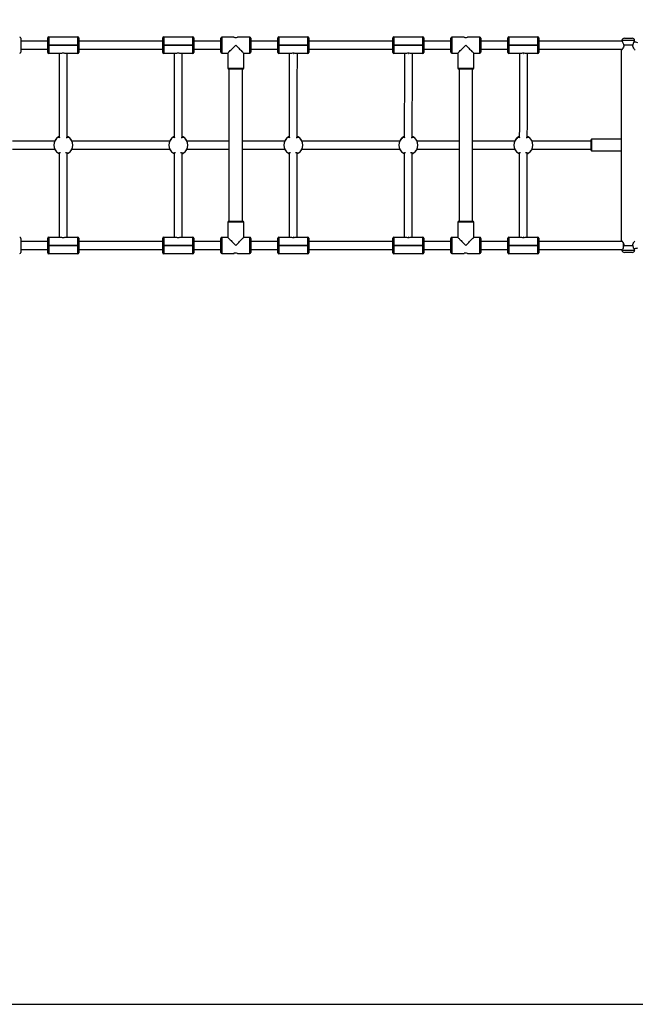
# Model space of a CAD drawing. Units: millimetres. Extents: x -4534 to 402961, y -3372 to 3480.
# Drawn here: x -373 to 858, y 47 to 2015 of the extents above; entities that cross this region are included whole.
import ezdxf

# ---------------------------------------------------------------- set-up
doc = ezdxf.new("R2010")
doc.units = ezdxf.units.MM
doc.layers.add('Opvangzone', color=7, linetype='Continuous', true_color=0x00a19a)
doc.layers.add('VP-EQ', color=7, linetype='Continuous', true_color=0x8a3492)
doc.layers.add('Toestel 2D', color=7, linetype='Continuous', lineweight=20)

# ---------------------------------------------------------------- blocks, each defined once
blk = doc.blocks.new('16042')
at = {"layer": 'VP-EQ', "color": 0, "linetype": 'Continuous', "lineweight": 25}
for p, q in [((2346.08, 215.44), (2346.08, 212.64)), ((2351.48, 214.84), (2346.08, 214.84)), ((2351.48, 214.08), (2351.48, 215.51)), ((2351.68, 215.71), (2351.68, 214.08)), ((2351.68, 215.71), (2357.48, 215.71)), ((2357.48, 214.08), (2357.48, 215.71)), ((2357.68, 215.51), (2357.68, 214.08)), ((2374.48, 214.84), (2357.68, 214.84)), ((2374.48, 214.08), (2374.48, 215.51)), ((2374.68, 215.71), (2374.68, 214.08)), ((2374.68, 215.71), (2380.48, 215.71)), ((2380.48, 214.08), (2380.48, 215.71)), ((2380.68, 215.51), (2380.68, 214.08)), ((2386.08, 214.84), (2380.68, 214.84)), ((2386.08, 212.64), (2386.08, 215.44)), ((2388.74, 215.64), (2386.28, 215.64)), ((2386.28, 215.64), (2386.28, 212.44)), ((2391.88, 215.64), (2389.43, 215.64)), ((2391.88, 212.44), (2391.88, 215.64)), ((2392.08, 215.44), (2392.08, 212.64)), ((2397.48, 214.84), (2392.08, 214.84)), ((2397.48, 214.08), (2397.48, 215.51)), ((2397.68, 215.71), (2397.68, 214.08)), ((2397.68, 215.71), (2403.48, 215.71)), ((2403.48, 214.08), (2403.48, 215.71)), ((2403.68, 215.51), (2403.68, 214.08)), ((2420.48, 214.84), (2403.68, 214.84)), ((2420.48, 214.08), (2420.48, 215.51)), ((2420.68, 215.71), (2420.68, 214.08)), ((2420.68, 215.71), (2426.48, 215.71)), ((2426.48, 214.08), (2426.48, 215.71)), ((2426.68, 215.51), (2426.68, 214.08)), ((2432.08, 214.84), (2426.68, 214.84)), ((2432.08, 212.64), (2432.08, 215.44)), ((2434.74, 215.64), (2432.28, 215.64)), ((2432.28, 215.64), (2432.28, 212.44)), ((2437.88, 215.64), (2435.43, 215.64)), ((2437.88, 212.44), (2437.88, 215.64)), ((2438.08, 215.44), (2438.08, 212.64)), ((2443.48, 214.84), (2438.08, 214.84)), ((2443.48, 214.08), (2443.48, 215.51)), ((2443.68, 215.71), (2443.68, 214.08)), ((2443.68, 215.71), (2449.48, 215.71)), ((2449.48, 214.08), (2449.48, 215.71)), ((2449.68, 215.51), (2449.68, 214.08)), ((2466.39, 214.84), (2449.68, 214.84)), ((2466.32, 214.99), (2466.32, 214.97)), ((2468.84, 214.99), (2466.32, 214.99)), ((2466.81, 215.42), (2468.35, 215.42)), ((2468.84, 214.97), (2468.84, 214.99)), ((2346.08, 213.24), (2351.48, 213.24)), ((2351.48, 214.04), (2351.48, 214.08)), ((2351.48, 214.08), (2351.68, 214.08)), ((2351.48, 214.04), (2351.68, 214.04)), ((2351.48, 212.61), (2351.48, 214.04)), ((2351.68, 214.08), (2351.68, 214.04)), ((2357.48, 214.08), (2351.68, 214.08)), ((2351.68, 214.04), (2351.68, 212.41)), ((2351.68, 214.04), (2357.48, 214.04)), ((2357.48, 214.04), (2357.48, 214.08)), ((2357.48, 214.08), (2357.68, 214.08)), ((2357.48, 212.41), (2357.48, 214.04)), ((2357.68, 214.04), (2357.48, 214.04)), ((2357.68, 214.08), (2357.68, 214.04)), ((2357.68, 214.04), (2357.68, 212.61)), ((2357.68, 213.24), (2374.48, 213.24)), ((2374.48, 214.04), (2374.48, 214.08)), ((2374.48, 214.08), (2374.68, 214.08)), ((2374.48, 214.04), (2374.68, 214.04)), ((2374.48, 212.61), (2374.48, 214.04)), ((2374.68, 214.08), (2374.68, 214.04)), ((2380.48, 214.08), (2374.68, 214.08)), ((2374.68, 214.04), (2374.68, 212.41)), ((2374.68, 214.04), (2380.48, 214.04)), ((2380.48, 214.04), (2380.48, 214.08)), ((2380.48, 214.08), (2380.68, 214.08)), ((2380.48, 212.41), (2380.48, 214.04)), ((2380.68, 214.04), (2380.48, 214.04)), ((2380.68, 214.08), (2380.68, 214.04)), ((2380.68, 214.04), (2380.68, 212.61)), ((2380.68, 213.24), (2386.08, 213.24)), ((2392.08, 213.24), (2397.48, 213.24)), ((2397.48, 214.04), (2397.48, 214.08)), ((2397.48, 214.08), (2397.68, 214.08)), ((2397.48, 214.04), (2397.68, 214.04)), ((2397.48, 212.61), (2397.48, 214.04)), ((2397.68, 214.08), (2397.68, 214.04)), ((2403.48, 214.08), (2397.68, 214.08)), ((2397.68, 214.04), (2397.68, 212.41)), ((2397.68, 214.04), (2403.48, 214.04)), ((2403.48, 214.04), (2403.48, 214.08)), ((2403.48, 214.08), (2403.68, 214.08)), ((2403.48, 212.41), (2403.48, 214.04)), ((2403.68, 214.04), (2403.48, 214.04)), ((2403.68, 214.08), (2403.68, 214.04)), ((2403.68, 214.04), (2403.68, 212.61)), ((2403.68, 213.24), (2420.48, 213.24)), ((2420.48, 214.04), (2420.48, 214.08)), ((2420.48, 214.08), (2420.68, 214.08)), ((2420.48, 214.04), (2420.68, 214.04)), ((2420.48, 212.61), (2420.48, 214.04)), ((2420.68, 214.08), (2420.68, 214.04)), ((2426.48, 214.08), (2420.68, 214.08)), ((2420.68, 214.04), (2420.68, 212.41)), ((2420.68, 214.04), (2426.48, 214.04)), ((2426.48, 214.04), (2426.48, 214.08)), ((2426.48, 214.08), (2426.68, 214.08)), ((2426.48, 212.41), (2426.48, 214.04)), ((2426.68, 214.04), (2426.48, 214.04)), ((2426.68, 214.08), (2426.68, 214.04)), ((2426.68, 214.04), (2426.68, 212.61)), ((2426.68, 213.24), (2432.08, 213.24)), ((2438.08, 213.24), (2443.48, 213.24)), ((2443.48, 214.04), (2443.48, 214.08)), ((2443.48, 214.08), (2443.68, 214.08)), ((2443.48, 214.04), (2443.68, 214.04)), ((2443.48, 212.61), (2443.48, 214.04)), ((2443.68, 214.08), (2443.68, 214.04)), ((2449.48, 214.08), (2443.68, 214.08)), ((2443.68, 214.04), (2443.68, 212.41)), ((2443.68, 214.04), (2449.48, 214.04)), ((2449.48, 214.04), (2449.48, 214.08)), ((2449.48, 214.08), (2449.68, 214.08)), ((2449.48, 212.41), (2449.48, 214.04)), ((2449.68, 214.04), (2449.48, 214.04)), ((2449.68, 214.08), (2449.68, 214.04)), ((2449.68, 214.04), (2449.68, 212.61)), ((2449.68, 213.24), (2466.35, 213.24)), ((2466.18, 213.02), (2466.18, 175.02)), ((2468.48, 214.02), (2466.69, 214.02)), ((2354.23, 212.41), (2351.68, 212.41)), ((2354.56, 212.41), (2354.6, 212.41)), ((2357.48, 212.41), (2354.93, 212.41)), ((2377.23, 212.41), (2374.68, 212.41)), ((2377.56, 212.41), (2377.6, 212.41)), ((2380.48, 212.41), (2377.93, 212.41)), ((2386.28, 212.44), (2387.48, 212.44)), ((2387.48, 212.44), (2387.48, 209.44)), ((2390.68, 209.44), (2390.68, 212.44)), ((2390.68, 212.44), (2391.88, 212.44)), ((2400.23, 212.41), (2397.68, 212.41)), ((2400.56, 212.41), (2400.6, 212.41)), ((2403.48, 212.41), (2400.93, 212.41)), ((2423.23, 212.41), (2420.68, 212.41)), ((2423.56, 212.41), (2423.6, 212.41)), ((2426.48, 212.41), (2423.93, 212.41)), ((2432.28, 212.44), (2433.48, 212.44)), ((2433.48, 212.44), (2433.48, 209.44)), ((2436.68, 209.44), (2436.68, 212.44)), ((2436.68, 212.44), (2437.88, 212.44)), ((2446.23, 212.41), (2443.68, 212.41)), ((2446.56, 212.41), (2446.6, 212.41)), ((2449.48, 212.41), (2446.93, 212.41)), ((2387.48, 209.44), (2390.68, 209.44)), ((2390.48, 209.24), (2387.68, 209.24)), ((2387.73, 209.24), (2387.73, 178.84)), ((2390.43, 178.84), (2390.43, 209.24)), ((2433.48, 209.44), (2436.68, 209.44)), ((2436.48, 209.24), (2433.68, 209.24)), ((2433.73, 209.24), (2433.73, 178.84)), ((2436.43, 178.84), (2436.43, 209.24)), ((2352.89, 194.87), (2344.43, 194.87)), ((2353.75, 195.7), (2353.79, 195.67)), ((2355.39, 195.64), (2355.35, 195.67)), ((2375.89, 194.87), (2356.34, 194.87)), ((2376.75, 195.7), (2376.8, 195.67)), ((2378.39, 195.64), (2378.34, 195.67)), ((2387.73, 194.87), (2379.34, 194.87)), ((2398.89, 194.87), (2390.43, 194.87)), ((2399.75, 195.7), (2399.78, 195.68)), ((2401.39, 195.64), (2401.34, 195.67)), ((2421.89, 194.87), (2402.34, 194.87)), ((2422.75, 195.7), (2422.8, 195.67)), ((2424.39, 195.64), (2424.34, 195.67)), ((2433.73, 194.87), (2425.34, 194.87)), ((2444.89, 194.87), (2436.43, 194.87)), ((2445.75, 195.7), (2445.8, 195.67)), ((2447.39, 195.64), (2447.34, 195.67)), ((2460.13, 194.87), (2448.34, 194.87)), ((2460.13, 194.09), (2460.13, 195.14)), ((2466.18, 195.24), (2460.23, 195.24)), ((2460.23, 195.24), (2460.23, 194.09)), ((2344.43, 193.27), (2352.89, 193.27)), ((2356.34, 193.27), (2375.89, 193.27)), ((2379.34, 193.27), (2387.73, 193.27)), ((2390.43, 193.27), (2398.89, 193.27)), ((2402.34, 193.27), (2421.89, 193.27)), ((2425.34, 193.27), (2433.73, 193.27)), ((2436.43, 193.27), (2444.89, 193.27)), ((2448.34, 193.27), (2460.13, 193.27)), ((2460.13, 193.04), (2460.13, 194.09)), ((2460.23, 194.09), (2460.23, 192.94)), ((2460.23, 192.94), (2466.18, 192.94)), ((2353.75, 192.44), (2353.78, 192.45)), ((2355.37, 192.47), (2355.39, 192.49)), ((2355.39, 192.49), (2355.44, 192.52)), ((2376.75, 192.44), (2376.78, 192.45)), ((2378.36, 192.47), (2378.39, 192.49)), ((2378.39, 192.49), (2378.44, 192.52)), ((2399.75, 192.44), (2399.78, 192.45)), ((2401.36, 192.47), (2401.39, 192.49)), ((2401.39, 192.49), (2401.44, 192.52)), ((2422.75, 192.44), (2422.78, 192.45)), ((2424.36, 192.47), (2424.39, 192.49)), ((2424.39, 192.49), (2424.44, 192.52)), ((2445.75, 192.44), (2445.78, 192.45)), ((2447.36, 192.47), (2447.39, 192.49)), ((2447.39, 192.49), (2447.44, 192.52)), ((2387.48, 178.64), (2387.48, 175.64)), ((2390.68, 178.64), (2387.48, 178.64)), ((2387.68, 178.84), (2390.48, 178.84)), ((2390.68, 175.64), (2390.68, 178.64)), ((2433.48, 178.64), (2433.48, 175.64)), ((2436.68, 178.64), (2433.48, 178.64)), ((2433.68, 178.84), (2436.48, 178.84)), ((2436.68, 175.64), (2436.68, 178.64)), ((2346.08, 175.44), (2346.08, 172.64)), ((2351.48, 174.02), (2351.48, 175.45)), ((2351.68, 175.65), (2351.68, 174.02)), ((2351.68, 175.65), (2354.23, 175.65)), ((2354.6, 175.65), (2354.56, 175.65)), ((2354.93, 175.65), (2357.48, 175.65)), ((2357.48, 174.02), (2357.48, 175.65)), ((2357.68, 175.45), (2357.68, 174.02)), ((2374.48, 174.02), (2374.48, 175.45)), ((2374.68, 175.65), (2374.68, 174.02)), ((2374.68, 175.65), (2377.23, 175.65)), ((2377.6, 175.65), (2377.56, 175.65)), ((2377.93, 175.65), (2380.48, 175.65)), ((2380.48, 174.02), (2380.48, 175.65)), ((2380.68, 175.45), (2380.68, 174.02)), ((2386.08, 172.64), (2386.08, 175.44)), ((2387.48, 175.64), (2386.28, 175.64)), ((2386.28, 175.64), (2386.28, 172.44)), ((2391.88, 175.64), (2390.68, 175.64)), ((2391.88, 172.44), (2391.88, 175.64)), ((2392.08, 175.44), (2392.08, 172.64)), ((2397.48, 174.02), (2397.48, 175.45)), ((2397.68, 175.65), (2397.68, 174.02)), ((2397.68, 175.65), (2400.23, 175.65)), ((2400.6, 175.65), (2400.56, 175.65)), ((2400.93, 175.65), (2403.48, 175.65)), ((2403.48, 174.02), (2403.48, 175.65)), ((2403.68, 175.45), (2403.68, 174.02)), ((2420.48, 174.02), (2420.48, 175.45)), ((2420.68, 175.65), (2420.68, 174.02)), ((2420.68, 175.65), (2423.23, 175.65)), ((2423.6, 175.65), (2423.56, 175.65)), ((2423.93, 175.65), (2426.48, 175.65)), ((2426.48, 174.02), (2426.48, 175.65)), ((2426.68, 175.45), (2426.68, 174.02)), ((2432.08, 172.64), (2432.08, 175.44)), ((2433.48, 175.64), (2432.28, 175.64)), ((2432.28, 175.64), (2432.28, 172.44)), ((2437.88, 175.64), (2436.68, 175.64)), ((2437.88, 172.44), (2437.88, 175.64)), ((2438.08, 175.44), (2438.08, 172.64)), ((2443.48, 174.02), (2443.48, 175.45)), ((2443.68, 175.65), (2443.68, 174.02)), ((2443.68, 175.65), (2446.23, 175.65)), ((2446.6, 175.65), (2446.56, 175.65)), ((2446.93, 175.65), (2449.48, 175.65)), ((2449.48, 174.02), (2449.48, 175.65)), ((2449.68, 175.45), (2449.68, 174.02)), ((2351.48, 174.82), (2346.08, 174.82)), ((2346.08, 173.22), (2351.48, 173.22)), ((2351.48, 173.98), (2351.48, 174.02)), ((2351.48, 174.02), (2351.68, 174.02)), ((2351.68, 173.98), (2351.48, 173.98)), ((2351.48, 172.55), (2351.48, 173.98)), ((2351.68, 174.02), (2351.68, 173.98)), ((2357.48, 174.02), (2351.68, 174.02)), ((2351.68, 173.98), (2357.48, 173.98)), ((2351.68, 173.98), (2351.68, 172.35)), ((2357.48, 173.98), (2357.48, 174.02)), ((2357.68, 174.02), (2357.48, 174.02)), ((2357.68, 173.98), (2357.48, 173.98)), ((2357.48, 172.35), (2357.48, 173.98)), ((2374.48, 174.82), (2357.68, 174.82)), ((2357.68, 174.02), (2357.68, 173.98)), ((2357.68, 173.98), (2357.68, 172.55)), ((2357.68, 173.22), (2374.48, 173.22)), ((2374.48, 173.98), (2374.48, 174.02)), ((2374.48, 174.02), (2374.68, 174.02)), ((2374.68, 173.98), (2374.48, 173.98)), ((2374.48, 172.55), (2374.48, 173.98)), ((2374.68, 174.02), (2374.68, 173.98)), ((2380.48, 174.02), (2374.68, 174.02)), ((2374.68, 173.98), (2380.48, 173.98)), ((2374.68, 173.98), (2374.68, 172.35)), ((2380.48, 173.98), (2380.48, 174.02)), ((2380.68, 174.02), (2380.48, 174.02)), ((2380.68, 173.98), (2380.48, 173.98)), ((2380.48, 172.35), (2380.48, 173.98)), ((2386.08, 174.82), (2380.68, 174.82)), ((2380.68, 174.02), (2380.68, 173.98)), ((2380.68, 173.98), (2380.68, 172.55)), ((2380.68, 173.22), (2386.08, 173.22)), ((2397.48, 174.82), (2392.08, 174.82)), ((2392.08, 173.22), (2397.48, 173.22)), ((2397.48, 173.98), (2397.48, 174.02)), ((2397.48, 174.02), (2397.68, 174.02)), ((2397.68, 173.98), (2397.48, 173.98)), ((2397.48, 172.55), (2397.48, 173.98)), ((2397.68, 174.02), (2397.68, 173.98)), ((2403.48, 174.02), (2397.68, 174.02)), ((2397.68, 173.98), (2403.48, 173.98)), ((2397.68, 173.98), (2397.68, 172.35)), ((2403.48, 173.98), (2403.48, 174.02)), ((2403.68, 174.02), (2403.48, 174.02)), ((2403.68, 173.98), (2403.48, 173.98)), ((2403.48, 172.35), (2403.48, 173.98)), ((2420.48, 174.82), (2403.68, 174.82)), ((2403.68, 174.02), (2403.68, 173.98)), ((2403.68, 173.98), (2403.68, 172.55)), ((2403.68, 173.22), (2420.48, 173.22)), ((2420.48, 173.98), (2420.48, 174.02)), ((2420.48, 174.02), (2420.68, 174.02)), ((2420.68, 173.98), (2420.48, 173.98)), ((2420.48, 172.55), (2420.48, 173.98)), ((2420.68, 174.02), (2420.68, 173.98)), ((2426.48, 174.02), (2420.68, 174.02)), ((2420.68, 173.98), (2426.48, 173.98)), ((2420.68, 173.98), (2420.68, 172.35)), ((2426.48, 173.98), (2426.48, 174.02)), ((2426.68, 174.02), (2426.48, 174.02)), ((2426.68, 173.98), (2426.48, 173.98)), ((2426.48, 172.35), (2426.48, 173.98)), ((2432.08, 174.82), (2426.68, 174.82)), ((2426.68, 174.02), (2426.68, 173.98)), ((2426.68, 173.98), (2426.68, 172.55)), ((2426.68, 173.22), (2432.08, 173.22)), ((2443.48, 174.82), (2438.08, 174.82)), ((2438.08, 173.22), (2443.48, 173.22)), ((2443.48, 173.98), (2443.48, 174.02)), ((2443.48, 174.02), (2443.68, 174.02)), ((2443.68, 173.98), (2443.48, 173.98)), ((2443.48, 172.55), (2443.48, 173.98)), ((2443.68, 174.02), (2443.68, 173.98)), ((2449.48, 174.02), (2443.68, 174.02)), ((2443.68, 173.98), (2449.48, 173.98)), ((2443.68, 173.98), (2443.68, 172.35)), ((2449.48, 173.98), (2449.48, 174.02)), ((2449.68, 174.02), (2449.48, 174.02)), ((2449.68, 173.98), (2449.48, 173.98)), ((2449.48, 172.35), (2449.48, 173.98)), ((2466.34, 174.82), (2449.68, 174.82)), ((2449.68, 174.02), (2449.68, 173.98)), ((2449.68, 173.98), (2449.68, 172.55)), ((2449.68, 173.22), (2466.41, 173.22)), ((2466.52, 174.55), (2466.52, 173.43)), ((2466.69, 174.02), (2468.48, 174.02)), ((2357.48, 172.35), (2351.68, 172.35)), ((2380.48, 172.35), (2374.68, 172.35)), ((2386.28, 172.44), (2388.74, 172.44)), ((2389.43, 172.44), (2391.88, 172.44)), ((2403.48, 172.35), (2397.68, 172.35)), ((2426.48, 172.35), (2420.68, 172.35)), ((2432.28, 172.44), (2434.74, 172.44)), ((2435.43, 172.44), (2437.88, 172.44)), ((2449.48, 172.35), (2443.68, 172.35)), ((2466.32, 173.07), (2466.32, 173.05)), ((2466.32, 173.05), (2468.84, 173.05)), ((2468.35, 172.62), (2466.81, 172.62)), ((2468.84, 173.05), (2468.84, 173.07))]:
    blk.add_line(p, q, dxfattribs=at)
at = {"layer": 'VP-EQ', "color": 0, "linetype": 'Continuous', "lineweight": 25, "flags": 128}
for points in [[(2468.65, 214.6), (2468.69, 214.69), (2468.75, 214.81), (2468.8, 214.9), (2468.83, 214.95), (2468.84, 214.97), (2468.84, 214.97)], [(2387.48, 212.44), (2387.48, 212.44), (2387.51, 212.47), (2387.56, 212.52), (2387.63, 212.59), (2387.73, 212.69), (2387.85, 212.81), (2387.99, 212.95), (2388.14, 213.1), (2388.31, 213.27), (2388.49, 213.45), (2388.68, 213.64), (2388.88, 213.84), (2389.08, 214.04)], [(2389.08, 214.04), (2389.28, 213.84), (2389.48, 213.64), (2389.67, 213.45), (2389.85, 213.27), (2390.02, 213.1), (2390.18, 212.95), (2390.31, 212.81), (2390.43, 212.69), (2390.53, 212.59), (2390.6, 212.52), (2390.65, 212.47), (2390.68, 212.44), (2390.68, 212.44)], [(2433.48, 212.44), (2433.48, 212.44), (2433.51, 212.47), (2433.56, 212.52), (2433.63, 212.59), (2433.73, 212.69), (2433.85, 212.81), (2433.99, 212.95), (2434.14, 213.1), (2434.31, 213.27), (2434.49, 213.45), (2434.68, 213.64), (2434.88, 213.84), (2435.08, 214.04)], [(2435.08, 214.04), (2435.28, 213.84), (2435.48, 213.64), (2435.67, 213.45), (2435.85, 213.27), (2436.02, 213.1), (2436.18, 212.95), (2436.31, 212.81), (2436.43, 212.69), (2436.53, 212.59), (2436.6, 212.52), (2436.65, 212.47), (2436.68, 212.44), (2436.68, 212.44)], [(2466.69, 214.02), (2466.66, 213.82), (2466.59, 213.63), (2466.5, 213.46), (2466.41, 213.32), (2466.32, 213.2), (2466.25, 213.1), (2466.2, 213.04), (2466.18, 213.02), (2466.18, 213.02)], [(2468.97, 213.03), (2468.96, 213.04), (2468.91, 213.1), (2468.84, 213.2), (2468.75, 213.32), (2468.66, 213.46), (2468.57, 213.63), (2468.5, 213.82), (2468.48, 214.02)], [(2353.8, 212.41), (2353.8, 212.39), (2353.8, 212.16), (2353.8, 211.82), (2353.8, 211.45), (2353.8, 211.07), (2353.8, 210.67), (2353.8, 210.27), (2353.8, 209.87), (2353.8, 209.46), (2353.79, 209.02), (2353.79, 208.23), (2353.79, 207.35), (2353.79, 206.39), (2353.79, 205.36), (2353.79, 204.28), (2353.79, 203.13), (2353.79, 202.07), (2353.79, 200.97), (2353.79, 199.86), (2353.79, 199.61), (2353.79, 199.36), (2353.79, 199.06), (2353.79, 198.73), (2353.79, 198.36), (2353.78, 197.95), (2353.78, 197.41), (2353.78, 196.8), (2353.78, 196.14), (2353.78, 195.61)], [(2355.38, 195.6), (2355.38, 196.56), (2355.38, 197.61), (2355.39, 198.58), (2355.39, 199.45), (2355.39, 200.24), (2355.39, 200.95), (2355.39, 201.58), (2355.39, 202.14), (2355.39, 202.64), (2355.39, 203.09), (2355.39, 203.49), (2355.39, 203.88), (2355.39, 204.27), (2355.39, 204.66), (2355.39, 205.04), (2355.39, 205.42), (2355.39, 206.35), (2355.39, 207.25), (2355.39, 208.11), (2355.39, 208.92), (2355.4, 209.69), (2355.4, 210.09), (2355.4, 210.46), (2355.4, 210.79), (2355.4, 211.09), (2355.4, 211.38), (2355.4, 211.67), (2355.4, 212.01), (2355.4, 212.33), (2355.4, 212.41)], [(2376.8, 212.41), (2376.8, 212.39), (2376.8, 212.16), (2376.8, 211.82), (2376.8, 211.45), (2376.8, 211.07), (2376.8, 210.67), (2376.8, 210.27), (2376.8, 209.87), (2376.8, 209.46), (2376.79, 209.02), (2376.79, 208.23), (2376.79, 207.35), (2376.79, 206.39), (2376.79, 205.36), (2376.79, 204.28), (2376.79, 203.13), (2376.79, 202.07), (2376.79, 200.97), (2376.79, 199.86), (2376.79, 199.61), (2376.79, 199.36), (2376.79, 199.06), (2376.79, 198.73), (2376.79, 198.36), (2376.78, 197.95), (2376.78, 197.41), (2376.78, 196.8), (2376.78, 196.14), (2376.78, 195.61)], [(2378.38, 195.6), (2378.38, 196.56), (2378.38, 197.61), (2378.39, 198.58), (2378.39, 199.45), (2378.39, 200.24), (2378.39, 200.95), (2378.39, 201.58), (2378.39, 202.14), (2378.39, 202.64), (2378.39, 203.09), (2378.39, 203.49), (2378.39, 203.88), (2378.39, 204.27), (2378.39, 204.66), (2378.39, 205.04), (2378.39, 205.42), (2378.39, 206.35), (2378.39, 207.25), (2378.39, 208.11), (2378.39, 208.92), (2378.4, 209.69), (2378.4, 210.09), (2378.4, 210.46), (2378.4, 210.79), (2378.4, 211.09), (2378.4, 211.38), (2378.4, 211.67), (2378.4, 212.01), (2378.4, 212.33), (2378.4, 212.41)], [(2399.8, 212.41), (2399.8, 212.39), (2399.8, 212.16), (2399.8, 211.82), (2399.8, 211.45), (2399.8, 211.07), (2399.8, 210.67), (2399.8, 210.27), (2399.8, 209.87), (2399.8, 209.46), (2399.79, 209.02), (2399.79, 208.23), (2399.79, 207.35), (2399.79, 206.39), (2399.79, 205.36), (2399.79, 204.28), (2399.79, 203.13), (2399.79, 202.07), (2399.79, 200.97), (2399.79, 199.86), (2399.79, 199.61), (2399.79, 199.36), (2399.79, 199.06), (2399.79, 198.73), (2399.79, 198.36), (2399.78, 197.95), (2399.78, 197.41), (2399.78, 196.8), (2399.78, 196.14), (2399.78, 195.61)], [(2401.38, 195.6), (2401.38, 196.56), (2401.38, 197.61), (2401.39, 198.58), (2401.39, 199.45), (2401.39, 200.24), (2401.39, 200.95), (2401.39, 201.58), (2401.39, 202.14), (2401.39, 202.64), (2401.39, 203.09), (2401.39, 203.49), (2401.39, 203.88), (2401.39, 204.27), (2401.39, 204.66), (2401.39, 205.04), (2401.39, 205.42), (2401.39, 206.35), (2401.39, 207.25), (2401.39, 208.11), (2401.39, 208.92), (2401.4, 209.69), (2401.4, 210.09), (2401.4, 210.46), (2401.4, 210.79), (2401.4, 211.09), (2401.4, 211.38), (2401.4, 211.67), (2401.4, 212.01), (2401.4, 212.33), (2401.4, 212.41)], [(2422.81, 212.41), (2422.81, 212.39), (2422.81, 212.2), (2422.81, 211.88), (2422.81, 211.52), (2422.81, 211.14), (2422.81, 210.76), (2422.81, 210.37), (2422.8, 209.97), (2422.8, 209.57), (2422.8, 209.16), (2422.8, 208.8), (2422.8, 208.43), (2422.8, 208.04), (2422.8, 207.66), (2422.8, 207.26), (2422.8, 206.86), (2422.8, 206.41), (2422.8, 205.96), (2422.8, 205.47), (2422.8, 204.94), (2422.8, 204.38), (2422.8, 203.85), (2422.8, 203.33), (2422.8, 202.78), (2422.79, 202.26), (2422.79, 201.74), (2422.79, 201.49), (2422.79, 201.25), (2422.79, 201), (2422.79, 200.75), (2422.79, 200.48), (2422.79, 200.16), (2422.79, 199.77), (2422.79, 199.34), (2422.79, 198.84), (2422.79, 198.27), (2422.79, 197.66), (2422.79, 196.98), (2422.78, 196.23), (2422.78, 195.61)], [(2424.38, 195.6), (2424.38, 196.55), (2424.39, 197.61), (2424.39, 198.57), (2424.39, 199.44), (2424.39, 200.23), (2424.39, 200.94), (2424.39, 201.57), (2424.39, 202.13), (2424.39, 202.63), (2424.4, 203.07), (2424.4, 203.47), (2424.4, 203.87), (2424.4, 204.26), (2424.4, 204.64), (2424.4, 205.03), (2424.4, 205.4), (2424.4, 206.33), (2424.4, 207.23), (2424.4, 208.09), (2424.4, 208.9), (2424.4, 209.66), (2424.4, 210.07), (2424.41, 210.44), (2424.41, 210.77), (2424.41, 211.07), (2424.41, 211.36), (2424.41, 211.65), (2424.41, 211.99), (2424.41, 212.31), (2424.41, 212.41)], [(2445.81, 212.41), (2445.81, 212.39), (2445.81, 212.2), (2445.81, 211.88), (2445.81, 211.52), (2445.81, 211.14), (2445.81, 210.76), (2445.81, 210.37), (2445.8, 209.97), (2445.8, 209.57), (2445.8, 209.16), (2445.8, 208.8), (2445.8, 208.43), (2445.8, 208.04), (2445.8, 207.66), (2445.8, 207.26), (2445.8, 206.86), (2445.8, 206.41), (2445.8, 205.96), (2445.8, 205.47), (2445.8, 204.94), (2445.8, 204.38), (2445.8, 203.85), (2445.8, 203.33), (2445.8, 202.78), (2445.79, 202.26), (2445.79, 201.74), (2445.79, 201.49), (2445.79, 201.25), (2445.79, 201), (2445.79, 200.75), (2445.79, 200.48), (2445.79, 200.16), (2445.79, 199.77), (2445.79, 199.34), (2445.79, 198.84), (2445.79, 198.27), (2445.79, 197.66), (2445.79, 196.98), (2445.78, 196.23), (2445.78, 195.61)], [(2447.38, 195.6), (2447.38, 196.55), (2447.39, 197.61), (2447.39, 198.57), (2447.39, 199.44), (2447.39, 200.23), (2447.39, 200.94), (2447.39, 201.57), (2447.39, 202.13), (2447.39, 202.63), (2447.4, 203.07), (2447.4, 203.47), (2447.4, 203.87), (2447.4, 204.26), (2447.4, 204.64), (2447.4, 205.03), (2447.4, 205.4), (2447.4, 206.33), (2447.4, 207.23), (2447.4, 208.09), (2447.4, 208.9), (2447.4, 209.66), (2447.4, 210.07), (2447.41, 210.44), (2447.41, 210.77), (2447.41, 211.07), (2447.41, 211.36), (2447.41, 211.65), (2447.41, 211.99), (2447.41, 212.31), (2447.41, 212.41)], [(2353.97, 195.55), (2353.83, 195.57), (2353.67, 195.61), (2353.61, 195.66), (2353.64, 195.7)], [(2353.64, 195.7), (2353.77, 195.77), (2353.78, 195.77)], [(2353.78, 195.68), (2353.78, 195.68), (2353.75, 195.7)], [(2353.87, 195.6), (2353.82, 195.6), (2353.77, 195.62), (2353.75, 195.63), (2353.75, 195.63)], [(2355.59, 195.7), (2355.61, 195.65), (2355.52, 195.6), (2355.32, 195.56), (2355.15, 195.54)], [(2355.49, 195.63), (2355.49, 195.63), (2355.47, 195.63), (2355.43, 195.61), (2355.36, 195.59), (2355.26, 195.58), (2355.25, 195.58)], [(2355.48, 195.7), (2355.43, 195.67), (2355.39, 195.64)], [(2355.39, 195.64), (2355.45, 195.68), (2355.48, 195.7)], [(2355.44, 195.61), (2355.43, 195.62), (2355.39, 195.64)], [(2376.95, 195.55), (2376.83, 195.57), (2376.67, 195.61), (2376.61, 195.66), (2376.64, 195.7)], [(2376.64, 195.7), (2376.77, 195.77), (2376.78, 195.77)], [(2376.78, 195.68), (2376.78, 195.68), (2376.75, 195.7)], [(2376.86, 195.6), (2376.82, 195.6), (2376.77, 195.62), (2376.75, 195.63), (2376.75, 195.63)], [(2378.59, 195.7), (2378.61, 195.65), (2378.52, 195.6), (2378.32, 195.56), (2378.17, 195.54)], [(2378.49, 195.63), (2378.49, 195.63), (2378.47, 195.63), (2378.43, 195.61), (2378.36, 195.59), (2378.26, 195.58)], [(2378.48, 195.7), (2378.43, 195.67), (2378.39, 195.64)], [(2378.39, 195.64), (2378.45, 195.68), (2378.48, 195.7)], [(2378.44, 195.61), (2378.43, 195.62), (2378.39, 195.64)], [(2399.95, 195.55), (2399.83, 195.57), (2399.67, 195.61), (2399.61, 195.66), (2399.64, 195.7)], [(2399.64, 195.7), (2399.77, 195.77), (2399.78, 195.77)], [(2399.79, 195.67), (2399.78, 195.68), (2399.75, 195.7)], [(2399.86, 195.6), (2399.82, 195.6), (2399.77, 195.62), (2399.75, 195.63), (2399.75, 195.63)], [(2401.59, 195.7), (2401.61, 195.65), (2401.52, 195.6), (2401.32, 195.56), (2401.17, 195.54)], [(2401.49, 195.63), (2401.49, 195.63), (2401.47, 195.63), (2401.43, 195.61), (2401.36, 195.59), (2401.26, 195.58)], [(2401.48, 195.7), (2401.43, 195.67), (2401.39, 195.64)], [(2401.39, 195.64), (2401.45, 195.68), (2401.48, 195.7)], [(2401.44, 195.61), (2401.43, 195.62), (2401.39, 195.64)], [(2422.95, 195.55), (2422.83, 195.57), (2422.67, 195.61), (2422.61, 195.66), (2422.64, 195.7)], [(2422.64, 195.7), (2422.77, 195.77), (2422.78, 195.77)], [(2422.78, 195.68), (2422.78, 195.68), (2422.75, 195.7)], [(2422.86, 195.6), (2422.82, 195.6), (2422.77, 195.62), (2422.75, 195.63), (2422.75, 195.63)], [(2424.59, 195.7), (2424.61, 195.65), (2424.52, 195.6), (2424.32, 195.56), (2424.17, 195.54)], [(2424.49, 195.63), (2424.49, 195.63), (2424.47, 195.63), (2424.43, 195.61), (2424.36, 195.59), (2424.27, 195.58)], [(2424.48, 195.7), (2424.43, 195.67), (2424.39, 195.64)], [(2424.39, 195.64), (2424.45, 195.68), (2424.48, 195.7)], [(2424.44, 195.61), (2424.43, 195.62), (2424.39, 195.64)], [(2445.95, 195.55), (2445.83, 195.57), (2445.67, 195.61), (2445.61, 195.66), (2445.64, 195.7)], [(2445.64, 195.7), (2445.77, 195.77), (2445.78, 195.77)], [(2445.78, 195.68), (2445.78, 195.68), (2445.75, 195.7)], [(2445.86, 195.6), (2445.82, 195.6), (2445.77, 195.62), (2445.75, 195.63), (2445.75, 195.63)], [(2447.59, 195.7), (2447.61, 195.65), (2447.52, 195.6), (2447.32, 195.56), (2447.17, 195.54)], [(2447.49, 195.63), (2447.49, 195.63), (2447.47, 195.63), (2447.43, 195.61), (2447.36, 195.59), (2447.27, 195.58)], [(2447.48, 195.7), (2447.43, 195.67), (2447.39, 195.64)], [(2447.39, 195.64), (2447.45, 195.68), (2447.48, 195.7)], [(2447.44, 195.61), (2447.43, 195.62), (2447.39, 195.64)], [(2353.64, 192.44), (2353.62, 192.49), (2353.71, 192.53), (2353.91, 192.58), (2354.07, 192.59)], [(2353.74, 192.5), (2353.74, 192.5), (2353.76, 192.51), (2353.8, 192.52), (2353.87, 192.54), (2353.94, 192.55)], [(2353.78, 192.52), (2353.78, 191.51), (2353.77, 190.45), (2353.77, 189.49), (2353.77, 188.62), (2353.77, 187.83), (2353.77, 187.13), (2353.77, 186.5), (2353.77, 185.93), (2353.77, 185.43), (2353.77, 184.99), (2353.76, 184.59), (2353.76, 184.2), (2353.76, 183.81), (2353.76, 183.42), (2353.76, 183.04), (2353.76, 182.66), (2353.76, 181.73), (2353.76, 180.83), (2353.76, 179.97), (2353.76, 179.16), (2353.76, 178.4), (2353.76, 177.99), (2353.76, 177.62), (2353.76, 177.29), (2353.76, 176.99), (2353.76, 176.7), (2353.76, 176.41), (2353.75, 176.07), (2353.75, 175.75), (2353.75, 175.65)], [(2353.78, 192.45), (2353.78, 192.45), (2353.75, 192.44)], [(2355.02, 192.61), (2355.15, 192.6), (2355.4, 192.56), (2355.56, 192.52), (2355.62, 192.47), (2355.59, 192.44)], [(2355.16, 192.57), (2355.2, 192.57), (2355.32, 192.55), (2355.41, 192.53), (2355.46, 192.51), (2355.48, 192.5), (2355.48, 192.5)], [(2355.35, 175.65), (2355.35, 175.67), (2355.35, 175.86), (2355.35, 176.18), (2355.36, 176.54), (2355.36, 176.92), (2355.36, 177.31), (2355.36, 177.7), (2355.36, 178.09), (2355.36, 178.49), (2355.36, 178.91), (2355.36, 179.26), (2355.36, 179.64), (2355.36, 180.02), (2355.36, 180.41), (2355.36, 180.8), (2355.36, 181.2), (2355.36, 181.65), (2355.36, 182.1), (2355.36, 182.59), (2355.36, 183.13), (2355.36, 183.68), (2355.36, 184.21), (2355.37, 184.73), (2355.37, 185.28), (2355.37, 185.8), (2355.37, 186.32), (2355.37, 186.57), (2355.37, 186.82), (2355.37, 187.06), (2355.37, 187.31), (2355.37, 187.58), (2355.37, 187.91), (2355.37, 188.29), (2355.37, 188.73), (2355.37, 189.23), (2355.37, 189.79), (2355.37, 190.4), (2355.38, 191.08), (2355.38, 191.83), (2355.38, 192.54)], [(2355.59, 192.44), (2355.46, 192.37), (2355.38, 192.33)], [(2355.39, 192.49), (2355.45, 192.45), (2355.48, 192.44)], [(2355.48, 192.44), (2355.43, 192.46), (2355.39, 192.49)], [(2376.64, 192.44), (2376.62, 192.49), (2376.71, 192.53), (2376.91, 192.58), (2377.04, 192.59)], [(2376.74, 192.5), (2376.74, 192.5), (2376.76, 192.51), (2376.8, 192.52), (2376.87, 192.54), (2376.91, 192.55)], [(2376.78, 192.52), (2376.78, 191.51), (2376.77, 190.45), (2376.77, 189.49), (2376.77, 188.62), (2376.77, 187.83), (2376.77, 187.13), (2376.77, 186.5), (2376.77, 185.93), (2376.77, 185.43), (2376.77, 184.99), (2376.76, 184.59), (2376.76, 184.2), (2376.76, 183.81), (2376.76, 183.42), (2376.76, 183.04), (2376.76, 182.66), (2376.76, 181.73), (2376.76, 180.83), (2376.76, 179.97), (2376.76, 179.16), (2376.76, 178.4), (2376.76, 177.99), (2376.76, 177.62), (2376.76, 177.29), (2376.76, 176.99), (2376.76, 176.7), (2376.76, 176.41), (2376.75, 176.07), (2376.75, 175.75), (2376.75, 175.65)], [(2376.78, 192.45), (2376.78, 192.45), (2376.75, 192.44)], [(2378.05, 192.61), (2378.15, 192.6), (2378.4, 192.56), (2378.56, 192.52), (2378.62, 192.47), (2378.59, 192.44)], [(2378.18, 192.57), (2378.2, 192.57), (2378.32, 192.55), (2378.41, 192.53), (2378.46, 192.51), (2378.48, 192.5), (2378.48, 192.5)], [(2378.35, 175.65), (2378.35, 175.67), (2378.35, 175.86), (2378.35, 176.18), (2378.36, 176.54), (2378.36, 176.92), (2378.36, 177.31), (2378.36, 177.7), (2378.36, 178.09), (2378.36, 178.49), (2378.36, 178.91), (2378.36, 179.26), (2378.36, 179.64), (2378.36, 180.02), (2378.36, 180.41), (2378.36, 180.8), (2378.36, 181.2), (2378.36, 181.65), (2378.36, 182.1), (2378.36, 182.59), (2378.36, 183.13), (2378.36, 183.68), (2378.36, 184.21), (2378.37, 184.73), (2378.37, 185.28), (2378.37, 185.8), (2378.37, 186.32), (2378.37, 186.57), (2378.37, 186.82), (2378.37, 187.06), (2378.37, 187.31), (2378.37, 187.58), (2378.37, 187.91), (2378.37, 188.29), (2378.37, 188.73), (2378.37, 189.23), (2378.37, 189.79), (2378.37, 190.4), (2378.38, 191.08), (2378.38, 191.83), (2378.38, 192.54)], [(2378.59, 192.44), (2378.46, 192.37), (2378.38, 192.33)], [(2378.39, 192.49), (2378.45, 192.45), (2378.48, 192.44)], [(2378.48, 192.44), (2378.43, 192.46), (2378.39, 192.49)], [(2399.64, 192.44), (2399.62, 192.49), (2399.71, 192.53), (2399.91, 192.58), (2400.04, 192.59)], [(2399.74, 192.5), (2399.74, 192.5), (2399.76, 192.51), (2399.8, 192.52), (2399.87, 192.54), (2399.91, 192.55)], [(2399.78, 192.52), (2399.78, 191.51), (2399.77, 190.45), (2399.77, 189.49), (2399.77, 188.62), (2399.77, 187.83), (2399.77, 187.13), (2399.77, 186.5), (2399.77, 185.93), (2399.77, 185.43), (2399.77, 184.99), (2399.76, 184.59), (2399.76, 184.2), (2399.76, 183.81), (2399.76, 183.42), (2399.76, 183.04), (2399.76, 182.66), (2399.76, 181.73), (2399.76, 180.83), (2399.76, 179.97), (2399.76, 179.16), (2399.76, 178.4), (2399.76, 177.99), (2399.76, 177.62), (2399.76, 177.29), (2399.76, 176.99), (2399.76, 176.7), (2399.76, 176.41), (2399.75, 176.07), (2399.75, 175.75), (2399.75, 175.65)], [(2399.78, 192.45), (2399.78, 192.45), (2399.75, 192.44)], [(2401.05, 192.61), (2401.15, 192.6), (2401.4, 192.56), (2401.56, 192.52), (2401.62, 192.47), (2401.59, 192.44)], [(2401.18, 192.57), (2401.2, 192.57), (2401.32, 192.55), (2401.41, 192.53), (2401.46, 192.51), (2401.48, 192.5), (2401.48, 192.5)], [(2401.35, 175.65), (2401.35, 175.67), (2401.35, 175.86), (2401.35, 176.18), (2401.36, 176.54), (2401.36, 176.92), (2401.36, 177.31), (2401.36, 177.7), (2401.36, 178.09), (2401.36, 178.49), (2401.36, 178.91), (2401.36, 179.26), (2401.36, 179.64), (2401.36, 180.02), (2401.36, 180.41), (2401.36, 180.8), (2401.36, 181.2), (2401.36, 181.65), (2401.36, 182.1), (2401.36, 182.59), (2401.36, 183.13), (2401.36, 183.68), (2401.36, 184.21), (2401.37, 184.73), (2401.37, 185.28), (2401.37, 185.8), (2401.37, 186.32), (2401.37, 186.57), (2401.37, 186.82), (2401.37, 187.06), (2401.37, 187.31), (2401.37, 187.58), (2401.37, 187.91), (2401.37, 188.29), (2401.37, 188.73), (2401.37, 189.23), (2401.37, 189.79), (2401.37, 190.4), (2401.38, 191.08), (2401.38, 191.83), (2401.38, 192.54)], [(2401.59, 192.44), (2401.46, 192.37), (2401.38, 192.33)], [(2401.39, 192.49), (2401.45, 192.45), (2401.48, 192.44)], [(2401.48, 192.44), (2401.43, 192.46), (2401.39, 192.49)], [(2422.64, 192.44), (2422.62, 192.49), (2422.71, 192.53), (2422.91, 192.58), (2423.05, 192.59)], [(2422.74, 192.5), (2422.74, 192.5), (2422.76, 192.51), (2422.8, 192.52), (2422.87, 192.54), (2422.91, 192.55)], [(2422.78, 192.45), (2422.78, 192.45), (2422.75, 192.44)], [(2422.78, 192.52), (2422.78, 191.5), (2422.78, 190.45), (2422.78, 189.49), (2422.77, 188.61), (2422.77, 187.82), (2422.77, 187.11), (2422.77, 186.48), (2422.77, 185.92), (2422.77, 185.42), (2422.77, 184.97), (2422.77, 184.57), (2422.77, 184.18), (2422.77, 183.79), (2422.77, 183.4), (2422.77, 183.02), (2422.77, 182.64), (2422.77, 181.71), (2422.77, 180.81), (2422.77, 179.95), (2422.77, 179.14), (2422.77, 178.38), (2422.77, 177.97), (2422.77, 177.6), (2422.76, 177.27), (2422.76, 176.97), (2422.76, 176.68), (2422.76, 176.39), (2422.76, 176.05), (2422.76, 175.73), (2422.76, 175.65)], [(2424.05, 192.61), (2424.15, 192.6), (2424.4, 192.56), (2424.56, 192.52), (2424.62, 192.47), (2424.59, 192.44)], [(2424.17, 192.57), (2424.2, 192.57), (2424.32, 192.55), (2424.41, 192.53), (2424.46, 192.51), (2424.48, 192.5), (2424.48, 192.5)], [(2424.36, 175.65), (2424.36, 175.67), (2424.36, 175.9), (2424.36, 176.24), (2424.36, 176.61), (2424.36, 177), (2424.36, 177.39), (2424.37, 177.79), (2424.37, 178.19), (2424.37, 178.6), (2424.37, 179.04), (2424.37, 179.83), (2424.37, 180.71), (2424.37, 181.67), (2424.37, 182.7), (2424.37, 183.78), (2424.37, 184.93), (2424.37, 185.99), (2424.37, 187.09), (2424.37, 188.2), (2424.37, 188.45), (2424.38, 188.71), (2424.38, 189), (2424.38, 189.33), (2424.38, 189.7), (2424.38, 190.12), (2424.38, 190.66), (2424.38, 191.26), (2424.38, 191.92), (2424.38, 192.54)], [(2424.59, 192.44), (2424.46, 192.37), (2424.38, 192.33)], [(2424.39, 192.49), (2424.45, 192.45), (2424.48, 192.44)], [(2424.48, 192.44), (2424.43, 192.46), (2424.39, 192.49)], [(2445.64, 192.44), (2445.62, 192.49), (2445.71, 192.53), (2445.91, 192.58), (2446.05, 192.59)], [(2445.74, 192.5), (2445.74, 192.5), (2445.76, 192.51), (2445.8, 192.52), (2445.87, 192.54), (2445.91, 192.55)], [(2445.78, 192.45), (2445.78, 192.45), (2445.75, 192.44)], [(2445.78, 192.52), (2445.78, 191.5), (2445.78, 190.45), (2445.78, 189.49), (2445.77, 188.61), (2445.77, 187.82), (2445.77, 187.11), (2445.77, 186.48), (2445.77, 185.92), (2445.77, 185.42), (2445.77, 184.97), (2445.77, 184.57), (2445.77, 184.18), (2445.77, 183.79), (2445.77, 183.4), (2445.77, 183.02), (2445.77, 182.64), (2445.77, 181.71), (2445.77, 180.81), (2445.77, 179.95), (2445.77, 179.14), (2445.77, 178.38), (2445.77, 177.97), (2445.77, 177.6), (2445.76, 177.27), (2445.76, 176.97), (2445.76, 176.68), (2445.76, 176.39), (2445.76, 176.05), (2445.76, 175.73), (2445.76, 175.65)], [(2447.05, 192.61), (2447.15, 192.6), (2447.4, 192.56), (2447.56, 192.52), (2447.62, 192.47), (2447.59, 192.44)], [(2447.17, 192.57), (2447.2, 192.57), (2447.32, 192.55), (2447.41, 192.53), (2447.46, 192.51), (2447.48, 192.5), (2447.48, 192.5)], [(2447.36, 175.65), (2447.36, 175.67), (2447.36, 175.9), (2447.36, 176.24), (2447.36, 176.61), (2447.36, 177), (2447.36, 177.39), (2447.37, 177.79), (2447.37, 178.19), (2447.37, 178.6), (2447.37, 179.04), (2447.37, 179.83), (2447.37, 180.71), (2447.37, 181.67), (2447.37, 182.7), (2447.37, 183.78), (2447.37, 184.93), (2447.37, 185.99), (2447.37, 187.09), (2447.37, 188.2), (2447.37, 188.45), (2447.38, 188.71), (2447.38, 189), (2447.38, 189.33), (2447.38, 189.7), (2447.38, 190.12), (2447.38, 190.66), (2447.38, 191.26), (2447.38, 191.92), (2447.38, 192.54)], [(2447.59, 192.44), (2447.46, 192.37), (2447.38, 192.33)], [(2447.39, 192.49), (2447.45, 192.45), (2447.48, 192.44)], [(2447.48, 192.44), (2447.43, 192.46), (2447.39, 192.49)], [(2387.48, 175.64), (2387.48, 175.64), (2387.51, 175.61), (2387.56, 175.56), (2387.63, 175.49), (2387.73, 175.39), (2387.85, 175.27), (2387.99, 175.14), (2388.14, 174.98), (2388.31, 174.81), (2388.49, 174.63), (2388.68, 174.44), (2388.88, 174.24), (2389.08, 174.04)], [(2389.08, 174.04), (2389.28, 174.24), (2389.48, 174.44), (2389.67, 174.63), (2389.85, 174.81), (2390.02, 174.98), (2390.18, 175.14), (2390.31, 175.27), (2390.43, 175.39), (2390.53, 175.49), (2390.6, 175.56), (2390.65, 175.61), (2390.68, 175.64), (2390.68, 175.64)], [(2433.48, 175.64), (2433.48, 175.64), (2433.51, 175.61), (2433.56, 175.56), (2433.63, 175.49), (2433.73, 175.39), (2433.85, 175.27), (2433.99, 175.14), (2434.14, 174.98), (2434.31, 174.81), (2434.49, 174.63), (2434.68, 174.44), (2434.88, 174.24), (2435.08, 174.04)], [(2435.08, 174.04), (2435.28, 174.24), (2435.48, 174.44), (2435.67, 174.63), (2435.85, 174.81), (2436.02, 174.98), (2436.18, 175.14), (2436.31, 175.27), (2436.43, 175.39), (2436.53, 175.49), (2436.6, 175.56), (2436.65, 175.61), (2436.68, 175.64), (2436.68, 175.64)], [(2466.18, 175.02), (2466.2, 175), (2466.25, 174.94), (2466.32, 174.85), (2466.41, 174.72), (2466.5, 174.58), (2466.59, 174.41), (2466.66, 174.22), (2466.69, 174.02)], [(2466.51, 173.44), (2466.47, 173.35), (2466.41, 173.23), (2466.36, 173.15), (2466.33, 173.09), (2466.32, 173.07), (2466.32, 173.07)], [(2468.48, 174.02), (2468.5, 174.22), (2468.57, 174.41), (2468.66, 174.58), (2468.75, 174.72), (2468.84, 174.84), (2468.91, 174.93)]]:
    blk.add_lwpolyline(points, dxfattribs=at)
at = {"layer": 'VP-EQ', "color": 0, "linetype": 'Continuous', "lineweight": 25}
for centre, radius, start, end in [((2345.88, 215.44), 0.2, 0, 90), ((2351.68, 215.51), 0.2, 90, 180), ((2357.48, 215.51), 0.2, 0, 90), ((2374.68, 215.51), 0.2, 90, 180), ((2380.48, 215.51), 0.2, 0, 90), ((2386.28, 215.44), 0.2, 90, 180), ((2389.08, 217.22), 1.62, 257.6724, 282.4921), ((2391.88, 215.44), 0.2, 0, 90), ((2397.68, 215.51), 0.2, 90, 180), ((2403.48, 215.51), 0.2, 0, 90), ((2420.68, 215.51), 0.2, 90, 180), ((2426.48, 215.51), 0.2, 0, 90), ((2432.28, 215.44), 0.2, 90, 180), ((2435.08, 217.22), 1.62, 257.6735, 282.491), ((2437.88, 215.44), 0.2, 0, 90), ((2443.68, 215.51), 0.2, 90, 180), ((2449.48, 215.51), 0.2, 0, 90), ((2466.81, 214.92), 0.5, 90, 171.8699), ((2464.53, 213.79), 2.14, 22.3798, 33.5887), ((2465.68, 214.04), 1, 359.0621, 34.2316), ((2468.35, 214.92), 0.5, 8.1301, 90), ((2469.48, 214.04), 1, 145.7567, 180.9497), ((2466.71, 201.54), 13.3, 77.9451, 81.5105), ((2345.88, 212.64), 0.2, 270, 0), ((2351.68, 212.61), 0.2, 180, 270), ((2357.48, 212.61), 0.2, 270, 0), ((2374.68, 212.61), 0.2, 180, 270), ((2380.48, 212.61), 0.2, 270, 0), ((2386.28, 212.64), 0.2, 180, 270), ((2391.88, 212.64), 0.2, 270, 0), ((2397.68, 212.61), 0.2, 180, 270), ((2403.48, 212.61), 0.2, 270, 0), ((2420.68, 212.61), 0.2, 180, 270), ((2426.48, 212.61), 0.2, 270, 0), ((2432.28, 212.64), 0.2, 180, 270), ((2437.88, 212.64), 0.2, 270, 0), ((2443.68, 212.61), 0.2, 180, 270), ((2449.48, 212.61), 0.2, 270, 0), ((2354.58, 210.53), 1.91, 79.4571, 100.5429), ((2377.58, 210.53), 1.91, 79.4573, 100.5427), ((2400.58, 210.53), 1.91, 79.4576, 100.5424), ((2423.58, 210.53), 1.91, 79.4576, 100.5424), ((2446.58, 210.53), 1.91, 79.4575, 100.5425), ((2387.68, 209.44), 0.2, 180, 270), ((2390.48, 209.44), 0.2, 270, 0), ((2433.68, 209.44), 0.2, 180, 270), ((2436.48, 209.44), 0.2, 270, 0), ((2354.61, 194.07), 1.9, 120.8926, 239.1074), ((2354.61, 194.07), 1.9, 120.8926, 149.1074), ((2353.69, 195.61), 0.105, 58.8017, 121.1983), ((2353.69, 195.61), 0.1, 0.8637, 119.1354), ((2353.7, 195.62), 0.0936, 56.5063, 112.1262), ((2354.87, 194.52), 1.38, 58.362, 68.0055), ((2355.54, 195.61), 0.1, 60.8646, 179.1363), ((2355.54, 195.61), 0.105, 58.5605, 121.4395), ((2355.54, 195.61), 0.105, 58.8029, 121.1971), ((2354.61, 194.07), 1.9, 30.8926, 59.1074), ((2354.61, 194.07), 1.9, 300.8926, 59.1074), ((2377.61, 194.07), 1.9, 120.8926, 239.1074), ((2377.61, 194.07), 1.9, 120.8926, 149.1074), ((2376.69, 195.61), 0.105, 58.8006, 121.1994), ((2376.69, 195.61), 0.1, 0.8624, 119.1347), ((2376.69, 195.61), 0.105, 58.5516, 121.4484), ((2377.87, 194.52), 1.38, 58.3621, 68.0067), ((2378.54, 195.61), 0.1, 60.8653, 179.1376), ((2378.54, 195.61), 0.105, 58.551, 121.449), ((2378.54, 195.61), 0.105, 58.8006, 121.1994), ((2377.61, 194.07), 1.9, 30.8926, 59.1074), ((2377.61, 194.07), 1.9, 300.8926, 59.1074), ((2400.61, 194.07), 1.9, 120.8926, 239.1074), ((2400.61, 194.07), 1.9, 120.8926, 149.1074), ((2399.69, 195.61), 0.105, 58.7956, 121.2044), ((2399.69, 195.61), 0.1, 0.8624, 119.1347), ((2399.69, 195.61), 0.105, 58.5507, 121.4493), ((2400.87, 194.52), 1.38, 58.3607, 68.0068), ((2401.54, 195.61), 0.1, 60.8653, 179.1376), ((2401.53, 195.62), 0.0935, 67.8581, 123.5102), ((2401.54, 195.61), 0.105, 58.7962, 121.2038), ((2400.61, 194.07), 1.9, 30.8926, 59.1074), ((2400.61, 194.07), 1.9, 300.8926, 59.1074), ((2423.61, 194.07), 1.9, 120.8926, 239.1074), ((2423.61, 194.07), 1.9, 120.8926, 149.1074), ((2422.69, 195.61), 0.105, 58.7984, 121.2016), ((2422.69, 195.61), 0.1, 0.8624, 119.1347), ((2422.7, 195.62), 0.0935, 56.4907, 112.141), ((2423.87, 194.52), 1.38, 58.3606, 67.9906), ((2424.54, 195.61), 0.1, 60.8653, 179.1376), ((2424.54, 195.61), 0.105, 58.5508, 121.4492), ((2424.54, 195.61), 0.105, 58.7984, 121.2016), ((2423.61, 194.07), 1.9, 30.8926, 59.1074), ((2423.61, 194.07), 1.9, 300.8926, 59.1074), ((2446.61, 194.07), 1.9, 120.8926, 239.1074), ((2446.61, 194.07), 1.9, 120.8926, 149.1074), ((2445.69, 195.61), 0.105, 58.7988, 121.2012), ((2445.69, 195.61), 0.1, 0.8628, 119.1349), ((2445.7, 195.62), 0.0935, 56.4924, 112.1396), ((2446.87, 194.52), 1.38, 58.3606, 67.9909), ((2447.54, 195.61), 0.1, 60.8647, 179.1382), ((2447.54, 195.61), 0.105, 58.5515, 121.4485), ((2447.54, 195.61), 0.105, 58.7987, 121.2013), ((2446.61, 194.07), 1.9, 30.8926, 59.1074), ((2446.61, 194.07), 1.9, 300.8926, 59.1074), ((2460.23, 195.14), 0.1, 90, 180), ((2354.61, 194.07), 1.9, 210.8926, 239.1074), ((2354.61, 194.07), 1.9, 300.8926, 329.1074), ((2377.61, 194.07), 1.9, 210.8926, 239.1074), ((2377.61, 194.07), 1.9, 300.8926, 329.1074), ((2400.61, 194.07), 1.9, 210.8926, 239.1074), ((2400.61, 194.07), 1.9, 300.8926, 329.1074), ((2423.61, 194.07), 1.9, 210.8926, 239.1074), ((2423.61, 194.07), 1.9, 300.8926, 329.1074), ((2446.61, 194.07), 1.9, 210.8926, 239.1074), ((2446.61, 194.07), 1.9, 300.8926, 329.1074), ((2460.23, 193.04), 0.1, 180, 270), ((2353.69, 192.52), 0.1, 240.8647, 359.136), ((2353.69, 192.53), 0.105, 238.5616, 301.4384), ((2354.49, 193.86), 1.66, 238.9744, 244.4154), ((2353.69, 192.53), 0.105, 238.8005, 301.1995), ((2355.54, 192.52), 0.1, 180.864, 299.1353), ((2355.54, 192.53), 0.105, 238.8017, 301.1983), ((2355.54, 192.53), 0.105, 238.5598, 301.4402), ((2376.69, 192.52), 0.1, 240.8653, 359.1373), ((2376.69, 192.53), 0.105, 238.5509, 301.4491), ((2377.49, 193.86), 1.66, 238.9744, 244.4154), ((2376.69, 192.53), 0.105, 238.7994, 301.2006), ((2378.54, 192.52), 0.1, 180.8627, 299.1347), ((2378.54, 192.53), 0.105, 238.7994, 301.2006), ((2378.53, 192.51), 0.0935, 236.491, 292.1407), ((2399.69, 192.52), 0.1, 240.8653, 359.1373), ((2400.49, 193.86), 1.66, 238.9725, 244.4173), ((2399.69, 192.53), 0.105, 238.7944, 301.2056), ((2399.7, 192.51), 0.0935, 247.8574, 303.5108), ((2401.54, 192.52), 0.1, 180.8627, 299.1347), ((2401.54, 192.53), 0.105, 238.795, 301.205), ((2401.54, 192.53), 0.105, 238.55, 301.45), ((2422.69, 192.52), 0.1, 240.8653, 359.1373), ((2422.69, 192.53), 0.105, 238.5501, 301.4499), ((2423.49, 193.86), 1.66, 238.9749, 244.4199), ((2422.69, 192.53), 0.105, 238.7972, 301.2028), ((2424.54, 192.52), 0.1, 180.8627, 299.1347), ((2424.54, 192.53), 0.105, 238.7972, 301.2028), ((2424.53, 192.51), 0.0935, 236.4901, 292.1417), ((2445.69, 192.52), 0.1, 240.8652, 359.137), ((2445.69, 192.53), 0.105, 238.5509, 301.4491), ((2446.49, 193.86), 1.66, 238.9748, 244.4206), ((2445.69, 192.53), 0.105, 238.7976, 301.2024), ((2447.54, 192.52), 0.1, 180.8621, 299.1352), ((2447.54, 192.53), 0.105, 238.7975, 301.2025), ((2447.53, 192.51), 0.0935, 236.4913, 292.1407), ((2387.68, 178.64), 0.2, 90, 180), ((2390.48, 178.64), 0.2, 0, 90), ((2433.68, 178.64), 0.2, 90, 180), ((2436.48, 178.64), 0.2, 0, 90), ((2345.88, 175.44), 0.2, 0, 90), ((2351.68, 175.45), 0.2, 90, 180), ((2354.58, 177.53), 1.91, 259.4583, 280.5417), ((2357.48, 175.45), 0.2, 0, 90), ((2374.68, 175.45), 0.2, 90, 180), ((2377.58, 177.53), 1.91, 259.4583, 280.5417), ((2380.48, 175.45), 0.2, 0, 90), ((2386.28, 175.44), 0.2, 90, 180), ((2391.88, 175.44), 0.2, 0, 90), ((2397.68, 175.45), 0.2, 90, 180), ((2400.58, 177.53), 1.91, 259.4585, 280.5415), ((2403.48, 175.45), 0.2, 0, 90), ((2420.68, 175.45), 0.2, 90, 180), ((2423.58, 177.53), 1.91, 259.4583, 280.5417), ((2426.48, 175.45), 0.2, 0, 90), ((2432.28, 175.44), 0.2, 90, 180), ((2437.88, 175.44), 0.2, 0, 90), ((2443.68, 175.45), 0.2, 90, 180), ((2446.58, 177.53), 1.91, 259.4583, 280.5417), ((2449.48, 175.45), 0.2, 0, 90), ((2465.69, 174), 1, 325.757, 0.9496), ((2469.48, 174), 1, 179.062, 214.2316), ((2466.52, 186.52), 13.3, 279.2093, 282.7602), ((2470.63, 174.26), 2.14, 202.3811, 213.5872), ((2345.88, 172.64), 0.2, 270, 0), ((2351.68, 172.55), 0.2, 180, 270), ((2357.48, 172.55), 0.2, 270, 0), ((2374.68, 172.55), 0.2, 180, 270), ((2380.48, 172.55), 0.2, 270, 0), ((2386.28, 172.64), 0.2, 180, 270), ((2389.08, 170.86), 1.62, 77.5079, 102.3276), ((2391.88, 172.64), 0.2, 270, 0), ((2397.68, 172.55), 0.2, 180, 270), ((2403.48, 172.55), 0.2, 270, 0), ((2420.68, 172.55), 0.2, 180, 270), ((2426.48, 172.55), 0.2, 270, 0), ((2432.28, 172.64), 0.2, 180, 270), ((2435.08, 170.86), 1.62, 77.509, 102.3265), ((2437.88, 172.64), 0.2, 270, 0), ((2443.68, 172.55), 0.2, 180, 270), ((2449.48, 172.55), 0.2, 270, 0), ((2466.81, 173.12), 0.5, 188.1301, 270), ((2468.35, 173.12), 0.5, 270, 351.8699)]:
    blk.add_arc(centre, radius, start, end, dxfattribs=at)
for centre, start_param, end_param in [((2354.61, 195.79), 5.796689, 5.866856), ((2354.61, 195.79), 5.796689, 5.866856), ((2377.61, 195.79), 5.790641, 5.866856), ((2377.61, 195.79), 5.790641, 5.866856), ((2400.61, 195.79), 5.790641, 5.866856), ((2400.61, 195.79), 5.790641, 5.866856), ((2423.61, 195.79), 5.790338, 5.866856), ((2423.61, 195.79), 5.790338, 5.866856), ((2446.61, 195.79), 5.790338, 5.866856), ((2446.61, 195.79), 5.790338, 5.866856), ((2354.61, 192.34), 0.416329, 0.471508), ((2354.61, 192.34), 0.416329, 0.471508), ((2377.61, 192.34), 0.416329, 0.475193), ((2377.61, 192.34), 0.416329, 0.475193), ((2400.61, 192.34), 0.416329, 0.475193), ((2400.61, 192.34), 0.416329, 0.475193), ((2423.61, 192.34), 0.416329, 0.474887), ((2423.61, 192.34), 0.416329, 0.474887), ((2446.61, 192.34), 0.416329, 0.474887), ((2446.61, 192.34), 0.416329, 0.474887)]:
    blk.add_ellipse(centre, major_axis=(0.85, 0), ratio=0.43662, start_param=start_param, end_param=end_param, dxfattribs=at)
blk = doc.blocks.new('VPL-07-1604')
at = {"layer": 'Opvangzone'}
blk.add_lwpolyline([(-3117.7, 1980.3), (-3117.7, 1546.7, 0.414214), (-1617.7, 46.7), (1740, 46.7, 0.414214), (3240, 1546.7), (3240, 1980.3, 0.414214), (1740, 3480.3), (-1617.7, 3480.3, 0.414214)], format="xyb", close=True, dxfattribs=at)
at = {"layer": 'Toestel 2D', "color": 0, "xscale": 10, "yscale": 10, "zscale": 10}
blk.add_blockref('16042', (-23831.6, -176.8), dxfattribs=at)

msp = doc.modelspace()

# ---------------------------------------------------------------- block references
msp.add_blockref('VPL-07-1604', (0, 0))

doc.saveas('drawing.dxf')
